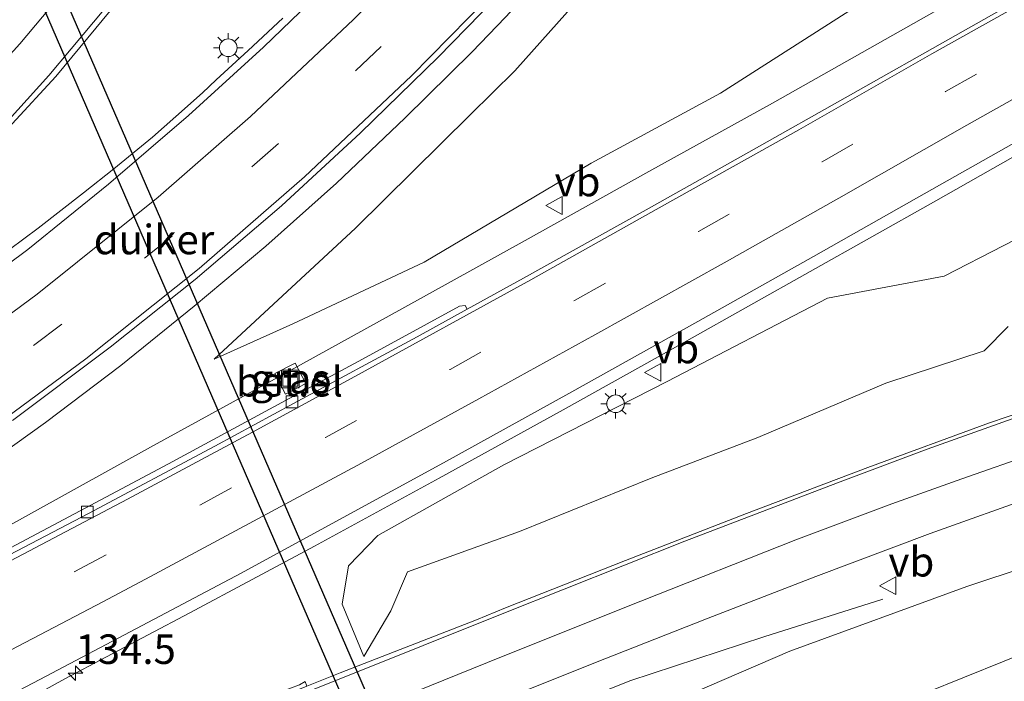
# Model space of a CAD drawing. Units: metres. Extents: x 149995 to 160003, y 412498 to 418752.
# Drawn here: x 150339 to 150423, y 414769 to 414825 of the extents above; entities that cross this region are included whole.
import ezdxf
from ezdxf.enums import TextEntityAlignment as Align

# ---------------------------------------------------------------- set-up
doc = ezdxf.new("R2010")
doc.units = ezdxf.units.M
doc.linetypes.add('VW-3-9_STREEP', pattern=[12, 3, -9])
doc.layers.get('0').update_dxf_attribs({"lineweight": 25})
for name, color, linetype, lineweight in [('B-ME-AM-KILOMETR-S-B1', 7, 'Continuous', 18), ('B-ME-BV-GELEIDECONSTRUCTIE-GELEIDERAIL-L-B1', 213, 'BV-GELEIDERAIL', 18), ('B-ME-GW-KRUINLIJN-L-B1', 93, 'Continuous', 18), ('B-ME-GW-TEENLIJN-L-B1', 93, 'Continuous', 18), ('B-ME-IE-GRASLAND-GV-B6', 93, 'Continuous', 18), ('B-ME-IE-INRICHTINGSELEMENT-S-B1', 253, 'Continuous', 18), ('B-ME-IE-MEUBILAIR_WEGMEUBILAIR-LICHTMAST-S-B1', 8, 'Continuous', 18), ('B-ME-VH-VERH_SOORT-BITUMEN-GV-B6', 8, 'IE-TERREINAFSCHEIDING-NATUURLIJK-HOUTWAL', 18), ('B-ME-VH-VERH_SOORT-GV-B6', 8, 'Continuous', 18), ('B-ME-VV-KOLK-S-B1', 8, 'Continuous', 18), ('B-ME-VW-MARKERING-39STREEP-015-L-B1', 255, 'VW-3-9_STREEP', 18), ('B-ME-VW-MARKERING-STREEP-015-L-B1', 7, 'Continuous', 18), ('B-ME-VW-MEUBILAIR_WEGMEUBILAIR-VERKEERSBORD-S-B1', 8, 'Continuous', 18)]:
    doc.layers.add(name, color=color, linetype=linetype, lineweight=lineweight)
doc.layers.add('B-ME-KW-DUIKER-GV-B6', color=10, linetype='Continuous')
doc.styles.add('NLCS-ISO', font='NLCS-ISO.TTF')
doc.linetypes.add('BV-GELEIDERAIL', pattern='A,10,-3,[108,NLCS.SHX,S=1,R=0,X=0,Y=0],-3', length=16)
doc.linetypes.add('IE-TERREINAFSCHEIDING-NATUURLIJK-HOUTWAL', pattern='A,7,-1.5,[67,NLCS.SHX,S=0.75,R=45,X=0,Y=0],-1.5,7,-1.5,[70,NLCS.SHX,S=0.75,R=0,X=0,Y=0],-1.5', length=20)

# ---------------------------------------------------------------- blocks, each defined once
blk = doc.blocks.new('hecto')
for p, q in [((0, 0.625), (-0.625, 0)), ((0, -0.625), (0, 0.625)), ((-0.625, 0), (0.625, 0)), ((0.625, 0), (0, -0.625))]:
    blk.add_line(p, q)
blk = doc.blocks.new('lantaarnpaal')
for p, q in [((-0.884, 0.884), (-0.53, 0.53)), ((0, 0.75), (0, 1.25)), ((0.53, 0.53), (0.884, 0.884)), ((-0.75, 0), (-1.25, 0)), ((0.75, 0), (1.25, 0)), ((-0.53, -0.53), (-0.884, -0.884)), ((0, -0.75), (0, -1.25)), ((0.53, -0.53), (0.884, -0.884))]:
    blk.add_line(p, q)
blk.add_circle((0, 0), 0.75)
blk = doc.blocks.new('kolk')
blk.add_lwpolyline([(-0.5, -0.5), (0.5, -0.5), (0.5, 0.5), (-0.5, 0.5)], close=True)
blk = doc.blocks.new('put')
for p, q in [((0.75, 0.75), (-0.75, 0.75)), ((-0.75, 0.75), (-0.75, -0.75)), ((0.75, -0.75), (0.75, 0.75)), ((-0.75, -0.75), (0.75, -0.75))]:
    blk.add_line(p, q)
blk.add_lwpolyline([(-0.625, 0.625), (0.625, 0.625), (0.625, -0.625), (-0.625, -0.625)], close=True)
blk = doc.blocks.new('verkeersbord')
for p, q in [((0, 0.75), (-0.75, -0.625)), ((0.75, -0.625), (0, 0.75)), ((-0.75, -0.625), (0.75, -0.625))]:
    blk.add_line(p, q)

msp = doc.modelspace()

# ---------------------------------------------------------------- linework, layer by layer
at = {"layer": 'B-ME-BV-GELEIDECONSTRUCTIE-GELEIDERAIL-L-B1'}
for points in [[(150322.604, 414773.531, 8.278), (150336.635, 414781.032, 8.334), (150350.642, 414788.784, 8.36), (150361.192, 414794.57, 8.367), (150371.683, 414800.355, 8.342), (150382.155, 414806.141, 8.274), (150392.626, 414811.991, 8.194), (150403.11, 414817.802, 8.086), (150417.028, 414825.639, 7.937), (150427.474, 414831.564, 7.806), (150437.777, 414837.647, 7.268), (150444.717, 414841.709, 6.808), (150446.988, 414843.049, 6.684)], [(150387.783, 414833.038, 7.385), (150383.198, 414828.005, 7.358), (150380.446, 414825.048, 7.371), (150377.663, 414822.151, 7.365), (150371.957, 414816.524, 7.404), (150366.14, 414811.015, 7.429), (150360.154, 414805.672, 7.459), (150354.085, 414800.575, 7.493), (150347.862, 414795.545, 7.523), (150341.462, 414790.718, 7.555), (150334.932, 414786.051, 7.593), (150328.309, 414781.57, 7.619), (150321.513, 414777.295, 7.647)], [(150334.742, 414802.679, 6.445), (150340.841, 414807.2, 6.74), (150344.689, 414810.2, 6.939), (150347.26, 414812.242, 7.027), (150350.533, 414814.922, 7.047), (150352.528, 414816.677, 7.051), (150354.785, 414818.66, 7.051), (150355.939, 414819.78, 7.048), (150358.666, 414822.249, 7.025), (150361.586, 414824.998, 7.03)], [(150320.768, 414756.635, 7.572), (150329.094, 414761.294, 8.092), (150336.122, 414765.145, 8.456), (150343.097, 414769.01, 8.788), (150353.709, 414774.589, 8.802), (150364.282, 414780.243, 8.813), (150374.843, 414786.01, 8.797), (150385.372, 414791.789, 8.762), (150395.853, 414797.644, 8.697), (150406.326, 414803.52, 8.605), (150416.772, 414809.411, 8.478), (150423.712, 414813.321, 8.362)], [(150391.014, 414768.818, 7.579), (150402.396, 414772.555, 6.965), (150412.485, 414775.742, 6.392)], [(150374.985, 414762.327, 7.851), (150383.63, 414765.852, 7.709), (150391.014, 414768.818, 7.579)]]:
    msp.add_polyline3d(points, dxfattribs=at)
at = {"layer": 'B-ME-GW-KRUINLIJN-L-B1'}
for points in [[(150427.886, 414882.996, 6.513), (150422.155, 414873.132, 6.434), (150416.171, 414863.741, 6.349), (150409.058, 414853.417, 6.417), (150404.859, 414847.474, 6.35), (150398.212, 414839.528, 6.318), (150381.274, 414820.536, 6.385), (150377.478, 414816.81, 6.397), (150367.753, 414807.195, 6.384), (150355.782, 414796.089, 7.159), (150362.457, 414799.087, 7.29), (150373.59, 414804.321, 7.364), (150387.743, 414812.716, 7.294), (150398.709, 414818.633, 7.28), (150411.322, 414826.74, 7.056), (150421.392, 414834.721, 6.719), (150431.223, 414841.281, 6.684)], [(150592.532, 414873.565, 4.232), (150576.944, 414871.265, 4.455), (150561.793, 414868.237, 4.65), (150546.056, 414864.202, 4.837), (150532.481, 414860.086, 5.043), (150517.53, 414854.939, 5.222), (150503.646, 414849.034, 5.394), (150488.419, 414842.329, 5.633), (150478.553, 414837.523, 5.818), (150466.846, 414831.133, 6.083), (150453.483, 414823.391, 6.461), (150440.669, 414815.883, 6.89), (150427.804, 414808.331, 7.097), (150417.676, 414803.131, 7.301), (150407.798, 414801.27, 7.613), (150394.197, 414794.199, 7.769), (150380.326, 414787.128, 7.869), (150369.666, 414781.139, 7.821), (150367.168, 414778.588, 7.721), (150366.636, 414775.313, 7.487), (150368.473, 414770.896, 7.144)], [(150378.423, 414758.663, 7.185), (150383.269, 414761.619, 6.878), (150386.452, 414763.529, 6.749), (150404.591, 414771.335, 6.608), (150419.599, 414776.838, 6.313), (150435.378, 414782.048, 6.082), (150448.684, 414786.031, 5.865), (150466.266, 414790.545, 5.695), (150476.363, 414792.729, 5.574), (150490.273, 414795.161, 5.468), (150507.443, 414797.204, 5.325), (150519.171, 414797.957, 5.2), (150530.73, 414798.801, 5.208), (150540.422, 414798.815, 5.21), (150554.769, 414798.346, 5.217), (150576.643, 414796.764, 5.327), (150588.388, 414795.752, 5.505)]]:
    msp.add_polyline3d(points, dxfattribs=at)
at = {"layer": 'B-ME-GW-TEENLIJN-L-B1'}
for points in [[(150368.473, 414770.896, 7.144), (150370.751, 414774.75, 6.979), (150372.159, 414778.075, 6.871), (150381.672, 414781.478, 6.765), (150392.823, 414786.008, 6.739), (150401.874, 414789.45, 6.665), (150412.74, 414794.074, 6.549), (150421.074, 414796.799, 6.457), (150423.111, 414798.867, 6.407)], [(150386.094, 414754.817, 2.829), (150399.449, 414761.074, 2.877), (150412.679, 414766.427, 2.912), (150426.135, 414771.851, 2.858), (150439.559, 414776.713, 2.934), (150449.719, 414779.999, 2.89), (150459.991, 414782.972, 2.887), (150469.952, 414785.855, 2.987), (150482.008, 414788.431, 3.059), (150493.082, 414790.338, 2.995), (150504.663, 414791.79, 2.917), (150516.715, 414792.688, 2.788), (150527.151, 414793.184, 2.751), (150538.412, 414793.629, 2.874), (150551.253, 414793.425, 2.803), (150563.321, 414792.714, 2.743), (150575.036, 414791.637, 2.755), (150591.92, 414789.367, 2.797)]]:
    msp.add_polyline3d(points, dxfattribs=at)
at = {"layer": 'B-ME-IE-GRASLAND-GV-B6'}
for points in [[(150422.363, 414906.128, 6.589), (150418.334, 414898.539, 6.492), (150413.998, 414890.925, 6.395), (150409.506, 414883.362, 6.317), (150404.851, 414875.966, 6.265), (150399.783, 414868.484, 6.22), (150394.598, 414861.244, 6.198), (150389.298, 414854.371, 6.192), (150383.853, 414847.645, 6.179), (150378.077, 414840.993, 6.176), (150372.193, 414834.649, 6.179), (150366.183, 414828.549, 6.186), (150359.969, 414822.531, 6.216), (150353.597, 414816.745, 6.227), (150346.8, 414810.933, 6.249), (150339.964, 414805.405, 6.265), (150333.036, 414800.239, 6.296)], [(150334.902, 414812.037, 6.265), (150342.353, 414820.051, 6.233), (150349.669, 414828.917, 6.168), (150356.127, 414837.449, 6.105), (150355.975, 414837.258, 6.121), (150363.336, 414847.888, 6.043), (150368.833, 414856.716, 5.962), (150374.368, 414866.367, 5.872), (150378.947, 414875.348, 5.778), (150383.882, 414886.107, 5.664), (150387.972, 414896.01, 5.545), (150391.79, 414906.015, 5.402)], [(150338.675, 414790.896, 6.842), (150346.941, 414797.12, 6.817), (150354.151, 414802.862, 6.78), (150361.471, 414809.104, 6.761), (150368.182, 414815.292, 6.732), (150374.762, 414821.691, 6.706), (150380.814, 414827.923, 6.693), (150386.702, 414834.387, 6.701), (150392.581, 414841.158, 6.696), (150398.067, 414847.87, 6.703), (150403.56, 414855.028, 6.725), (150408.631, 414862.115, 6.746), (150413.545, 414869.387, 6.779), (150418.172, 414876.65, 6.815), (150422.65, 414884.2, 6.854), (150427.004, 414891.821, 6.907)], [(150431.223, 414841.281, 6.684), (150421.392, 414834.721, 6.719), (150411.322, 414826.74, 7.056), (150398.709, 414818.633, 7.28), (150387.743, 414812.716, 7.294), (150373.59, 414804.321, 7.364), (150362.457, 414799.087, 7.29), (150355.782, 414796.089, 7.159), (150367.753, 414807.195, 6.384), (150377.478, 414816.81, 6.397), (150381.274, 414820.536, 6.385), (150398.212, 414839.528, 6.318), (150404.859, 414847.474, 6.35), (150409.058, 414853.417, 6.417), (150416.171, 414863.741, 6.349), (150422.155, 414873.132, 6.434), (150427.886, 414882.996, 6.513)], [(150427.886, 414882.996, 6.513), (150422.155, 414873.132, 6.434), (150416.171, 414863.741, 6.349), (150409.058, 414853.417, 6.417), (150404.859, 414847.474, 6.35), (150398.212, 414839.528, 6.318), (150381.274, 414820.536, 6.385), (150377.478, 414816.81, 6.397), (150367.753, 414807.195, 6.384), (150355.782, 414796.089, 7.159), (150362.457, 414799.087, 7.29), (150373.59, 414804.321, 7.364), (150387.743, 414812.716, 7.294), (150398.709, 414818.633, 7.28), (150411.322, 414826.74, 7.056), (150421.392, 414834.721, 6.719), (150431.223, 414841.281, 6.684)], [(150427.165, 414828.368, 7.25), (150418.63, 414823.527, 7.372), (150409.733, 414818.49, 7.474), (150401.12, 414813.631, 7.577), (150392.409, 414808.763, 7.659), (150381.996, 414802.96, 7.76), (150377.231, 414800.338, 7.776), (150377.063, 414800.644, 7.699), (150376.57, 414800.593, 7.731), (150368.034, 414795.931, 7.77), (150362.189, 414792.79, 7.783), (150351.909, 414787.219, 7.778), (150344.847, 414783.468, 7.775), (150334.42, 414777.96, 7.718)], [(150333.178, 414764.875, 7.991), (150341.001, 414768.954, 8.035), (150349.66, 414773.532, 8.051), (150358.072, 414777.959, 8.068), (150366.417, 414782.51, 8.074), (150375.22, 414787.306, 8.051), (150386.108, 414793.324, 8.026), (150396.795, 414799.302, 7.941), (150406.592, 414804.812, 7.852), (150415.339, 414809.743, 7.761), (150423.597, 414814.408, 7.618)], [(150423.111, 414798.867, 6.407), (150421.074, 414796.799, 6.457), (150412.74, 414794.074, 6.549), (150401.874, 414789.45, 6.665), (150392.823, 414786.008, 6.739), (150381.672, 414781.478, 6.765), (150372.159, 414778.075, 6.871), (150370.751, 414774.75, 6.979), (150368.473, 414770.896, 7.144), (150366.636, 414775.313, 7.487), (150367.168, 414778.588, 7.721), (150369.666, 414781.139, 7.821), (150380.326, 414787.128, 7.869), (150394.197, 414794.199, 7.769), (150407.798, 414801.27, 7.613), (150417.676, 414803.131, 7.301), (150427.804, 414808.331, 7.097)], [(150427.804, 414808.331, 7.097), (150417.676, 414803.131, 7.301), (150407.798, 414801.27, 7.613), (150394.197, 414794.199, 7.769), (150380.326, 414787.128, 7.869), (150369.666, 414781.139, 7.821), (150367.168, 414778.588, 7.721), (150366.636, 414775.313, 7.487), (150368.473, 414770.896, 7.144), (150370.751, 414774.75, 6.979), (150372.159, 414778.075, 6.871), (150381.672, 414781.478, 6.765), (150392.823, 414786.008, 6.739), (150401.874, 414789.45, 6.665), (150412.74, 414794.074, 6.549), (150421.074, 414796.799, 6.457), (150423.111, 414798.867, 6.407)], [(150361.82, 414793.119, 7.732), (150363.55, 414794.03, 7.716), (150362.653, 414795.768, 7.644), (150360.924, 414794.879, 7.657), (150361.82, 414793.119, 7.732)], [(150430.508, 414793.762, 6.721), (150421.534, 414790.689, 6.819), (150411.195, 414786.909, 6.921), (150400.927, 414783.004, 7.014), (150390.651, 414779.028, 7.103), (150380.469, 414775.004, 7.179), (150378.014, 414773.992, 7.175), (150366.449, 414769.519, 7.243), (150363.64, 414768.375, 7.262), (150363.492, 414768.758, 7.207), (150363.011, 414768.495, 7.209), (150357.657, 414766.52, 7.247), (150346.933, 414762.294, 7.274), (150337.635, 414758.611, 7.302)], [(150591.92, 414789.367, 2.797), (150575.036, 414791.637, 2.755), (150563.321, 414792.714, 2.743), (150551.253, 414793.425, 2.803), (150538.412, 414793.629, 2.874), (150527.151, 414793.184, 2.751), (150516.715, 414792.688, 2.788), (150504.663, 414791.79, 2.917), (150493.082, 414790.338, 2.995), (150482.008, 414788.431, 3.059), (150469.952, 414785.855, 2.987), (150459.991, 414782.972, 2.887), (150449.719, 414779.999, 2.89), (150439.559, 414776.713, 2.934), (150426.135, 414771.851, 2.858), (150412.679, 414766.427, 2.912), (150399.449, 414761.074, 2.877), (150386.094, 414754.817, 2.829)], [(150197.379, 414699.751, 6.354), (150208.391, 414703.76, 6.499), (150219.459, 414707.62, 6.635), (150230.904, 414711.561, 6.801), (150242.621, 414715.468, 6.966), (150248.575, 414717.42, 7.053), (150260.311, 414721.416, 7.228), (150274.255, 414726.322, 7.399), (150286.477, 414730.78, 7.507), (150298.881, 414735.357, 7.581), (150311.319, 414740.055, 7.611), (150323.081, 414744.609, 7.612), (150334.7, 414749.101, 7.583), (150346.125, 414753.627, 7.498), (150357.95, 414758.223, 7.323), (150369.337, 414762.745, 7.168), (150380.693, 414767.426, 7.013), (150387.958, 414770.318, 6.934), (150397.517, 414774.082, 6.845), (150406.788, 414777.672, 6.73), (150416.491, 414781.316, 6.595), (150425.69, 414784.586, 6.474)], [(150435.378, 414782.048, 6.082), (150419.599, 414776.838, 6.313), (150404.591, 414771.335, 6.608), (150386.452, 414763.529, 6.749), (150383.269, 414761.619, 6.878), (150378.423, 414758.663, 7.185), (150377.405, 414758.086, 7.203), (150373.071, 414756.364, 7.4), (150362.374, 414752.068, 7.535), (150350.937, 414747.723, 7.714), (150334.002, 414740.84, 7.795), (150319.828, 414735.449, 7.853), (150301.808, 414728.553, 7.848), (150285.606, 414722.673, 7.762), (150270.056, 414717.227, 7.573), (150254.572, 414711.916, 7.434), (150239.683, 414706.949, 7.181), (150224.209, 414701.933, 6.968), (150209.023, 414696.553, 6.762), (150194.202, 414690.948, 6.603)], [(150194.202, 414690.948, 6.603), (150209.023, 414696.553, 6.762), (150224.209, 414701.933, 6.968), (150239.683, 414706.949, 7.181), (150254.572, 414711.916, 7.434), (150270.056, 414717.227, 7.573), (150285.606, 414722.673, 7.762), (150301.808, 414728.553, 7.848), (150319.828, 414735.449, 7.853), (150334.002, 414740.84, 7.795), (150350.937, 414747.723, 7.714), (150362.374, 414752.068, 7.535), (150373.071, 414756.364, 7.4), (150377.405, 414758.086, 7.203), (150378.423, 414758.663, 7.185), (150383.269, 414761.619, 6.878), (150386.452, 414763.529, 6.749), (150404.591, 414771.335, 6.608), (150419.599, 414776.838, 6.313), (150435.378, 414782.048, 6.082)], [(150193.577, 414682.713, 2.718), (150208.016, 414687.476, 2.674), (150224.304, 414692.563, 2.671), (150238.438, 414697.076, 2.782), (150256.072, 414702.223, 2.561), (150273.624, 414707.882, 2.625), (150289.196, 414713.119, 2.59), (150302.686, 414718.025, 2.684), (150316.88, 414723.555, 2.669), (150330.363, 414728.602, 2.74), (150343.427, 414733.677, 2.622), (150353.77, 414737.869, 2.722), (150363.882, 414743.308, 2.691), (150372.549, 414746.509, 2.669), (150380.443, 414749.667, 2.508), (150383.704, 414752.333, 2.637), (150386.094, 414754.817, 2.829), (150399.449, 414761.074, 2.877), (150412.679, 414766.427, 2.912), (150426.135, 414771.851, 2.858)]]:
    msp.add_polyline3d(points, dxfattribs=at)
at = {"layer": 'B-ME-KW-DUIKER-GV-B6'}
msp.add_polyline3d([(150331.764, 414847.834, 0.962), (150333.555, 414848.64, 0.966), (150379.054, 414743.837, 0.978), (150377.238, 414743.049, 0.967), (150331.764, 414847.834, 0.962)], dxfattribs=at)
at = {"layer": 'B-ME-VH-VERH_SOORT-BITUMEN-GV-B6'}
for points in [[(150333.036, 414800.239, 6.296), (150339.964, 414805.405, 6.265), (150346.8, 414810.933, 6.249), (150353.597, 414816.745, 6.227), (150359.969, 414822.531, 6.216), (150366.183, 414828.549, 6.186), (150372.193, 414834.649, 6.179), (150378.077, 414840.993, 6.176), (150383.853, 414847.645, 6.179), (150389.298, 414854.371, 6.192), (150394.598, 414861.244, 6.198), (150399.783, 414868.484, 6.22), (150404.851, 414875.966, 6.265), (150409.506, 414883.362, 6.317), (150413.998, 414890.925, 6.395), (150418.334, 414898.539, 6.492), (150422.363, 414906.128, 6.589)], [(150391.79, 414906.015, 5.402), (150387.972, 414896.01, 5.545), (150383.882, 414886.107, 5.664), (150378.947, 414875.348, 5.778), (150374.368, 414866.367, 5.872), (150368.833, 414856.716, 5.962), (150363.336, 414847.888, 6.043), (150355.975, 414837.258, 6.121), (150356.127, 414837.449, 6.105), (150349.669, 414828.917, 6.168), (150342.353, 414820.051, 6.233), (150334.902, 414812.037, 6.265)], [(150427.004, 414891.821, 6.907), (150422.65, 414884.2, 6.854), (150418.172, 414876.65, 6.815), (150413.545, 414869.387, 6.779), (150408.631, 414862.115, 6.746), (150403.56, 414855.028, 6.725), (150398.067, 414847.87, 6.703), (150392.581, 414841.158, 6.696), (150386.702, 414834.387, 6.701), (150380.814, 414827.923, 6.693), (150374.762, 414821.691, 6.706), (150368.182, 414815.292, 6.732), (150361.471, 414809.104, 6.761), (150354.151, 414802.862, 6.78), (150346.941, 414797.12, 6.817), (150338.675, 414790.896, 6.842)], [(150335.372, 414777.929, 7.765), (150345.108, 414783.014, 7.797), (150355.824, 414788.726, 7.82), (150362.512, 414792.326, 7.809), (150372.976, 414797.997, 7.791), (150377.231, 414800.338, 7.776), (150381.996, 414802.96, 7.76), (150392.409, 414808.763, 7.659), (150401.12, 414813.631, 7.577), (150409.733, 414818.49, 7.474), (150418.63, 414823.527, 7.372), (150427.165, 414828.368, 7.25)], [(150423.597, 414814.408, 7.618), (150415.339, 414809.743, 7.761), (150406.592, 414804.812, 7.852), (150396.795, 414799.302, 7.941), (150386.108, 414793.324, 8.026), (150375.22, 414787.306, 8.051), (150366.417, 414782.51, 8.074), (150358.072, 414777.959, 8.068), (150349.66, 414773.532, 8.051), (150341.001, 414768.954, 8.035), (150333.178, 414764.875, 7.991)], [(150377.231, 414800.338, 7.776), (150372.976, 414797.997, 7.791), (150362.512, 414792.326, 7.809), (150355.824, 414788.726, 7.82), (150345.108, 414783.014, 7.797), (150335.372, 414777.929, 7.765), (150325.475, 414772.86, 7.709), (150317.55, 414768.804, 7.642), (150309.443, 414764.717, 7.566), (150304.273, 414762.187, 7.514), (150295.74, 414758.024, 7.413), (150289.694, 414755.131, 7.345), (150282.651, 414751.809, 7.23), (150275.635, 414748.502, 7.119), (150268.057, 414745.033, 6.975), (150261.778, 414742.176, 6.878), (150252.616, 414738.25, 6.741), (150244.768, 414734.883, 6.611), (150238.032, 414732.048, 6.517), (150233.409, 414730.136, 6.451), (150224.297, 414726.722, 6.317), (150216.185, 414723.692, 6.203), (150204.464, 414719.337, 6.07), (150194.022, 414715.444, 5.966)], [(150195.958, 414716.705, 5.943), (150204.312, 414719.888, 6.051), (150214.827, 414723.735, 6.184), (150224.194, 414727.198, 6.298), (150233.13, 414730.653, 6.424), (150243.543, 414734.963, 6.581), (150254.03, 414739.339, 6.741), (150261.646, 414742.749, 6.863), (150270.133, 414746.574, 6.993), (150278.855, 414750.621, 7.154), (150288.472, 414755.142, 7.321), (150289.535, 414755.651, 7.329), (150296.219, 414758.829, 7.394), (150305.92, 414763.531, 7.503), (150317.338, 414769.251, 7.608), (150324.487, 414772.846, 7.679), (150334.42, 414777.96, 7.718), (150344.847, 414783.468, 7.775), (150351.909, 414787.219, 7.778), (150362.189, 414792.79, 7.783), (150368.034, 414795.931, 7.77), (150376.57, 414800.593, 7.731), (150377.063, 414800.644, 7.699), (150377.231, 414800.338, 7.776)], [(150332.218, 414755.853, 7.41), (150343.741, 414760.377, 7.37), (150355.257, 414764.961, 7.317), (150363.64, 414768.375, 7.262), (150366.449, 414769.519, 7.243), (150378.014, 414773.992, 7.175), (150380.469, 414775.004, 7.179), (150390.651, 414779.028, 7.103), (150400.927, 414783.004, 7.014), (150411.195, 414786.909, 6.921), (150421.534, 414790.689, 6.819), (150430.508, 414793.762, 6.721)], [(150425.69, 414784.586, 6.474), (150416.491, 414781.316, 6.595), (150406.788, 414777.672, 6.73), (150397.517, 414774.082, 6.845), (150387.958, 414770.318, 6.934), (150380.693, 414767.426, 7.013), (150369.337, 414762.745, 7.168), (150357.95, 414758.223, 7.323), (150346.125, 414753.627, 7.498), (150334.7, 414749.101, 7.583), (150323.081, 414744.609, 7.612), (150311.319, 414740.055, 7.611), (150298.881, 414735.357, 7.581), (150286.477, 414730.78, 7.507), (150274.255, 414726.322, 7.399), (150260.311, 414721.416, 7.228), (150248.575, 414717.42, 7.053), (150242.621, 414715.468, 6.966), (150230.904, 414711.561, 6.801), (150219.459, 414707.62, 6.635), (150208.391, 414703.76, 6.499), (150197.379, 414699.751, 6.354)]]:
    msp.add_polyline3d(points, dxfattribs=at)
at = {"layer": 'B-ME-VH-VERH_SOORT-GV-B6'}
msp.add_polyline3d([(150361.82, 414793.119, 7.732), (150360.924, 414794.879, 7.657), (150362.653, 414795.768, 7.644), (150363.55, 414794.03, 7.716), (150361.82, 414793.119, 7.732)], dxfattribs=at)
at = {"layer": 'B-ME-VW-MARKERING-39STREEP-015-L-B1'}
for points in [[(150426.43, 414899.186, 6.81), (150420.647, 414888.687, 6.723), (150414.535, 414878.384, 6.65), (150408.035, 414868.319, 6.59), (150401.133, 414858.524, 6.546), (150393.845, 414849.026, 6.514), (150386.175, 414839.812, 6.513), (150378.137, 414830.929, 6.508), (150369.945, 414822.601, 6.514), (150361.222, 414814.378, 6.54), (150352.218, 414806.517, 6.568), (150342.868, 414799.057, 6.6), (150333.261, 414791.899, 6.664)], [(150198.522, 414712.225, 6.115), (150210.651, 414716.882, 6.251), (150221.902, 414721.349, 6.374), (150230.544, 414724.845, 6.495), (150241.714, 414729.474, 6.662), (150254.638, 414735.04, 6.839), (150265.649, 414739.908, 7), (150276.754, 414744.928, 7.179), (150289.405, 414750.792, 7.403), (150301.155, 414756.432, 7.549), (150312.011, 414761.762, 7.681), (150322.581, 414767.038, 7.776), (150333.274, 414772.537, 7.841), (150343.966, 414778.104, 7.884), (150354.613, 414783.751, 7.916), (150365.212, 414789.464, 7.907), (150375.776, 414795.231, 7.88), (150386.333, 414801.065, 7.824), (150396.842, 414806.922, 7.74), (150407.338, 414812.834, 7.637), (150417.806, 414818.777, 7.493), (150428.299, 414824.707, 7.328)]]:
    msp.add_polyline3d(points, dxfattribs=at)
at = {"layer": 'B-ME-VW-MARKERING-STREEP-015-L-B1'}
for points in [[(150428.9, 414911.283, 6.812), (150423.465, 414900.694, 6.679), (150417.711, 414890.266, 6.574), (150411.613, 414879.943, 6.497), (150405.228, 414870.059, 6.433), (150398.398, 414860.438, 6.387), (150391.201, 414851.061, 6.353), (150383.504, 414841.832, 6.353), (150375.685, 414833.163, 6.341), (150367.578, 414824.888, 6.356), (150358.843, 414816.659, 6.379), (150351.013, 414809.823, 6.408), (150340.771, 414801.605, 6.45), (150331.298, 414794.632, 6.5), (150321.452, 414787.983, 6.551), (150311.535, 414781.837, 6.611), (150301.17, 414776.062, 6.627), (150290.556, 414770.683, 6.59), (150279.668, 414765.507, 6.581), (150268.839, 414760.721, 6.514), (150257.941, 414756.139, 6.474), (150246.75, 414751.633, 6.429), (150235.538, 414747.348, 6.37), (150227.198, 414744.206, 6.308)], [(150388.036, 414907.307, 5.357), (150384.105, 414897.251, 5.461), (150380.046, 414887.498, 5.532), (150375.295, 414877.151, 5.62), (150370.729, 414868.151, 5.713), (150365.419, 414858.815, 5.796), (150359.611, 414849.56, 5.883), (150352.683, 414839.552, 5.959), (150346.381, 414831.315, 6.006), (150339.283, 414822.822, 6.065), (150332.035, 414814.835, 6.113)], [(150391.321, 414906.176, 5.406), (150387.482, 414896.01, 5.54), (150383.475, 414886.228, 5.651), (150378.529, 414875.548, 5.767), (150373.971, 414866.546, 5.861), (150368.445, 414856.848, 5.945), (150362.974, 414848.049, 6.033), (150355.451, 414837.269, 6.107), (150349.315, 414829.201, 6.154), (150341.753, 414820.144, 6.211), (150334.627, 414812.297, 6.258)], [(150423.549, 414886.724, 6.857), (150417.56, 414876.578, 6.8), (150410.789, 414866.088, 6.751), (150404.012, 414856.484, 6.709), (150396.419, 414846.574, 6.688), (150388.83, 414837.468, 6.675), (150380.552, 414828.323, 6.668), (150372.506, 414820.122, 6.703), (150363.427, 414811.557, 6.734), (150354.488, 414803.779, 6.753), (150344.884, 414796.111, 6.798), (150335.315, 414789.06, 6.831)], [(150197.216, 414715.277, 6.012), (150209.506, 414720.012, 6.147), (150219.852, 414724.108, 6.266), (150229.663, 414728.094, 6.403), (150240.027, 414732.373, 6.557), (150253.587, 414738.2, 6.761), (150264.178, 414742.896, 6.918), (150275.811, 414748.12, 7.121), (150287.165, 414753.356, 7.303), (150299.999, 414759.496, 7.467), (150311.235, 414765.054, 7.593), (150326.392, 414772.71, 7.732), (150338.507, 414778.999, 7.786), (150348.414, 414784.227, 7.817), (150359.025, 414789.906, 7.832), (150368.025, 414794.798, 7.818), (150382.642, 414802.824, 7.76), (150393.979, 414809.175, 7.669), (150405.349, 414815.541, 7.549), (150416.635, 414821.97, 7.414), (150428.828, 414828.822, 7.24)], [(150210.556, 414712.703, 6.348), (150216.729, 414715.277, 6.416), (150217.037, 414715.377, 6.408), (150228.232, 414720.065, 6.537), (150239.564, 414724.862, 6.713), (150250.484, 414729.542, 6.867), (150251.217, 414729.878, 6.886), (150256.016, 414731.95, 6.943), (150266.951, 414736.786, 7.075), (150278.351, 414741.925, 7.275), (150291.231, 414747.929, 7.496), (150302.603, 414753.377, 7.629), (150313.724, 414758.845, 7.782), (150327.111, 414765.555, 7.887), (150334.363, 414769.286, 7.924), (150346.324, 414775.527, 7.981), (150349.944, 414777.458, 7.989), (150368.277, 414787.286, 7.99), (150378.222, 414792.722, 7.969), (150388.056, 414798.148, 7.92), (150399.015, 414804.269, 7.835), (150408.751, 414809.747, 7.735), (150419.618, 414815.93, 7.575), (150429.61, 414821.545, 7.396)], [(150210.667, 414712.478, 6.355), (150217.101, 414714.415, 6.452), (150229.632, 414718.382, 6.644), (150240.401, 414721.876, 6.813), (150246.092, 414723.784, 6.888), (150258.464, 414728.006, 7.087), (150272.156, 414732.84, 7.293), (150284.272, 414737.235, 7.397), (150296.636, 414741.802, 7.478), (150308.974, 414746.455, 7.501), (150320.803, 414751.003, 7.454), (150332.344, 414755.483, 7.415), (150343.867, 414760.03, 7.385), (150355.407, 414764.601, 7.307), (150366.665, 414769.075, 7.245), (150380.346, 414774.575, 7.159), (150395.692, 414780.674, 7.04), (150408.629, 414785.624, 6.929), (150416.24, 414788.472, 6.852), (150423.457, 414791.033, 6.787)], [(150196.016, 414702.881, 6.285), (150207.384, 414706.979, 6.416), (150218.299, 414710.807, 6.571), (150230.049, 414714.826, 6.738), (150241.639, 414718.684, 6.919), (150247.515, 414720.616, 6.989), (150259.258, 414724.626, 7.191), (150273.148, 414729.519, 7.344), (150285.412, 414733.952, 7.472), (150297.708, 414738.513, 7.558), (150310.145, 414743.209, 7.574), (150321.852, 414747.699, 7.57), (150333.628, 414752.267, 7.516), (150344.911, 414756.698, 7.447), (150356.661, 414761.375, 7.325), (150367.99, 414765.955, 7.21), (150380.151, 414770.852, 7.107), (150391.951, 414775.569, 7.01), (150405.116, 414780.771, 6.863), (150413.257, 414783.841, 6.767), (150419.176, 414785.959, 6.697), (150425.476, 414788.148, 6.625)]]:
    msp.add_polyline3d(points, dxfattribs=at)

# ---------------------------------------------------------------- block references
at = {"layer": 'B-ME-AM-KILOMETR-S-B1', "rotation": 90}
msp.add_blockref('hecto', (150344.006, 414769.479, 7.963), dxfattribs=at)
at = {"layer": 'B-ME-IE-INRICHTINGSELEMENT-S-B1', "rotation": 90}
msp.add_blockref('put', (150362.235, 414794.423, 6.351), dxfattribs=at)
at = {"layer": 'B-ME-IE-MEUBILAIR_WEGMEUBILAIR-LICHTMAST-S-B1', "rotation": 90}
for p in [(150356.97, 414822.495, 5.904), (150389.823, 414792.312, 7.819)]:
    msp.add_blockref('lantaarnpaal', p, dxfattribs=at)
at = {"layer": 'B-ME-VV-KOLK-S-B1', "rotation": 90}
for p in [(150362.375, 414792.477, 7.713), (150345.022, 414783.138, 7.706)]:
    msp.add_blockref('kolk', p, dxfattribs=at)
at = {"layer": 'B-ME-VW-MEUBILAIR_WEGMEUBILAIR-VERKEERSBORD-S-B1', "rotation": 90}
for p in [(150384.651, 414809.122, 7.537), (150393.023, 414794.967, 11.102), (150412.96, 414776.89, 6.521)]:
    msp.add_blockref('verkeersbord', p, dxfattribs=at)

# ---------------------------------------------------------------- texts
at = {"layer": 'B-ME-AM-KILOMETR-S-B1', "ltscale": 0.2, "style": 'NLCS-ISO'}
msp.add_text('134.5', height=2.5, dxfattribs=at).set_placement((150344.006, 414769.479, 7.963), align=Align.BOTTOM_LEFT)
at = {"layer": 'B-ME-IE-GRASLAND-GV-B6', "ltscale": 0.2, "style": 'NLCS-ISO'}
msp.add_text('gras', height=2.5, dxfattribs=at).set_placement((150362.237, 414794.4435), align=Align.MIDDLE_CENTER)
at = {"layer": 'B-ME-KW-DUIKER-GV-B6', "ltscale": 0.2, "style": 'NLCS-ISO'}
msp.add_text('duiker', height=2.5, dxfattribs=at).set_placement((150350.675, 414806.2388), align=Align.MIDDLE_CENTER)
at = {"layer": 'B-ME-VH-VERH_SOORT-GV-B6', "ltscale": 0.2, "style": 'NLCS-ISO'}
msp.add_text('bet.el', height=2.5, dxfattribs=at).set_placement((150362.1534, 414794.183), align=Align.MIDDLE_CENTER)
at = {"layer": 'B-ME-VW-MEUBILAIR_WEGMEUBILAIR-VERKEERSBORD-S-B1', "ltscale": 0.2, "style": 'NLCS-ISO'}
for p in [(150384.651, 414809.122, 7.537), (150393.023, 414794.967, 11.102), (150412.96, 414776.89, 6.521)]:
    msp.add_text('vb', height=2.5, dxfattribs=at).set_placement(p, align=Align.BOTTOM_LEFT)

doc.saveas('drawing.dxf')
